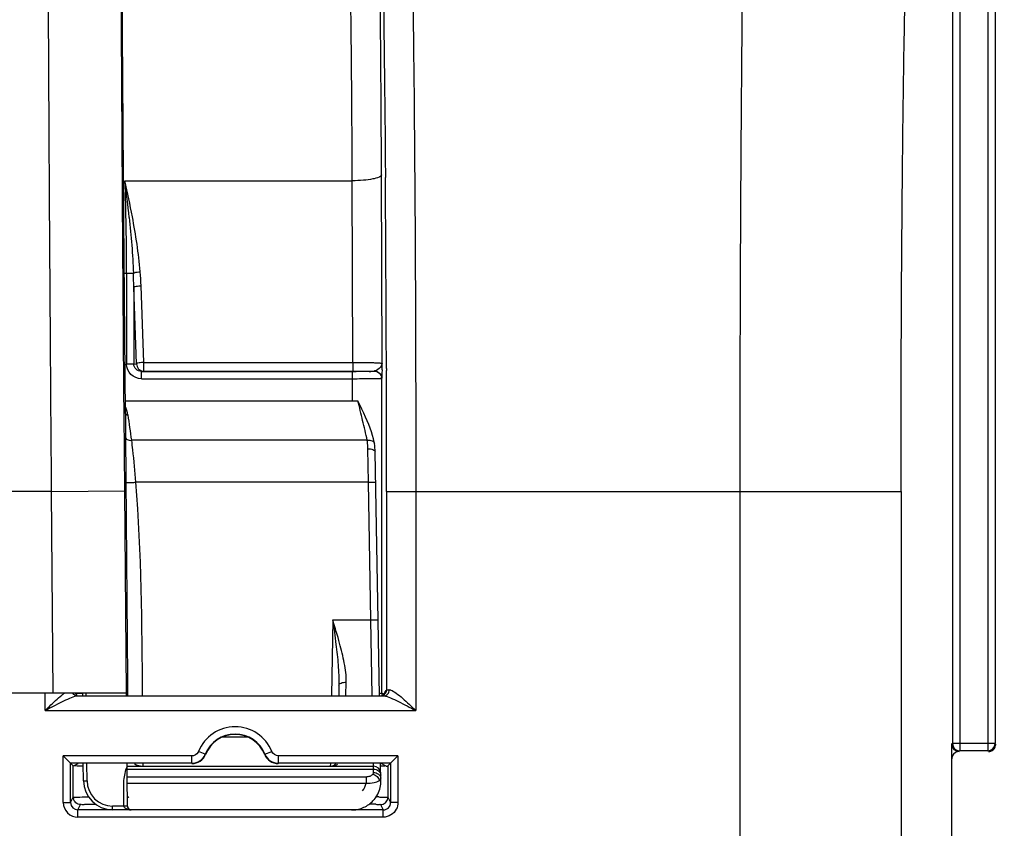
# Model space of a CAD drawing. Units: millimetres. Extents: x 0 to 594, y 0 to 420.
# Drawn here: x 204 to 221, y 304 to 317 of the extents above; entities that cross this region are included whole.
import ezdxf

# ---------------------------------------------------------------- set-up
doc = ezdxf.new("R2010")
doc.units = ezdxf.units.MM
doc.header["$LTSCALE"] = 32.67
doc.layers.get('0').update_dxf_attribs({"linetype": 'CONTINUOUS'})
doc.layers.add('SOLIDES', color=7, linetype='CONTINUOUS')
doc.styles.get("Standard").update_dxf_attribs({"font": 'txt', "width": 0.85})
doc.dimstyles.new('DIMSTYLE_4', dxfattribs={"dimtxt": 3.5, "dimasz": 3.5, "dimexe": 0.18, "dimexo": 0.0625, "dimgap": 0.09, "dimtad": 1, "dimdec": 4, "dimlfac": 4, "dimdsep": 46, "dimtxsty": 'STANDARD', "dimblk": '_FILLED', "dimblk1": '_FILLED', "dimblk2": '_FILLED', "dimcen": 0.09, "dimclrt": 5, "dimadec": 0, "dimazin": 0, "dimtp": 0.0001, "dimtm": 0.0001, "dimtfac": 1, "dimtdec": 4, "dimtofl": 0, "dimtmove": 0, "dimatfit": 3, "dimldrblk": '_FILLED', "dimfxl": 1, "dimtolj": 1, "dimarcsym": 0})

# ---------------------------------------------------------------- blocks, each defined once
blk = doc.blocks.new('_FILLED')
at = {"color": 0, "linetype": 'BYBLOCK'}
blk.add_solid([(0, 0), (-1, 0.2143), (-1, -0.2143)], dxfattribs=at)
blk = doc.blocks.new('*D6')
at = {"color": 2, "linetype": 'CONTINUOUS'}
for p, q in [((98.369, 317.789), (98.369, 384.278)), ((235.369, 268.73), (235.369, 384.278)), ((98.369, 382.778), (166.869, 382.778)), ((235.369, 382.778), (166.869, 382.778))]:
    blk.add_line(p, q, dxfattribs=at)
at = {"color": 2, "linetype": 'CONTINUOUS', "xscale": 3.5, "yscale": 3.5, "zscale": 3.5, "rotation": 180}
blk.add_blockref('_FILLED', (98.369, 382.778), dxfattribs=at)
at = {"color": 2, "linetype": 'CONTINUOUS', "xscale": 3.5, "yscale": 3.5, "zscale": 3.5}
blk.add_blockref('_FILLED', (235.369, 382.778), dxfattribs=at)
at = {"color": 5, "linetype": 'CONTINUOUS', "insert": (166.869, 387.153), "char_height": 3.5, "width": 8.925, "attachment_point": 2, "line_spacing_factor": 0.9}
blk.add_mtext('548', dxfattribs=at)

msp = doc.modelspace()

# ---------------------------------------------------------------- linework, layer by layer
at = {"color": 9, "linetype": 'CONTINUOUS'}
for p, q in [((220.482666, 323.308542), (220.482666, 304.830057)), ((220.607646, 323.308542), (220.607646, 304.955037)), ((219.879541, 323.080361), (219.879541, 304.955037)), ((220.004522, 323.080361), (220.004522, 304.830057)), ((216.249786, 309.269438), (218.999367, 309.269438)), ((220.607646, 304.955037), (219.879541, 304.955037)), ((220.482666, 304.830057), (220.004522, 304.830057))]:
    msp.add_line(p, q, dxfattribs=at)
at = {"color": 7, "linetype": 'CONTINUOUS'}
msp.add_line((219.868594, 303.195519), (219.868594, 304.694128), dxfattribs=at)
for centre, radius, start, end in [((220.004539, 304.955054), 0.124998, 180.0077565, 269.9922435), ((220.482649, 304.955054), 0.124998, 270.0077565, 359.9922435), ((220.495086, 304.944216), 0.123508, 349.8225021, 359.941627)]:
    msp.add_arc(centre, radius, start, end, dxfattribs=at)
for centre, major_axis, start_param, end_param in [((219.993613, 304.944128), (0.088415, 0.088415), -3.926838524, -2.356346783), ((219.993613, 304.69409), (-0.088415, 0.088415), -0.602301897, 0.78524587), ((219.993613, 304.69409), (0.088415, -0.088415), 2.356346783, 2.539290757)]:
    msp.add_ellipse(centre, major_axis=major_axis, ratio=0.99969546, start_param=start_param, end_param=end_param, dxfattribs=at)
at = {"color": 9, "linetype": 'CONTINUOUS'}
for points, knots in [([(216.249785, 309.269005), (216.249786, 310.133831), (216.252004, 311.832362), (216.261902, 314.303621), (216.278004, 316.593978), (216.299451, 318.621271), (216.325825, 320.312526), (216.351491, 321.483144), (216.376302, 322.206904), (216.391696, 322.578748), (216.410326, 322.829773), (216.420492, 322.958352), (216.431749, 323.000617)], [0, 0, 0, 0, 0.188895281, 0.370993089, 0.539775674, 0.689168151, 0.813812737, 0.909237558, 0.944879949, 0.972029725, 0.990446602, 1, 1, 1, 1]), ([(218.999367, 309.269438), (218.999368, 310.628231), (219.005439, 312.605222), (219.027581, 315.129259), (219.049039, 316.75104), (219.075397, 318.103965), (219.101095, 319.040482), (219.125858, 319.619368), (219.14134, 319.917031), (219.159805, 320.11766), (219.170219, 320.220974), (219.181324, 320.254363)], [0, 0, 0, 0, 0.370945811, 0.539706854, 0.68908141, 0.813715119, 0.909139965, 0.944789565, 0.971953305, 0.990394169, 1, 1, 1, 1])]:
    msp.add_open_spline(points, degree=3, knots=knots, dxfattribs=at)
at = {"color": 7, "linetype": 'CONTINUOUS'}
msp.add_open_spline([(220.493613, 304.819109), (220.522095, 304.819109), (220.581018, 304.839918), (220.611636, 304.894326), (220.616651, 304.922392)], degree=3, knots=[0, 0, 0, 0, 0.499752305, 1, 1, 1, 1], dxfattribs=at)
at = {"layer": 'SOLIDES', "color": 7, "linetype": 'CONTINUOUS'}
for p, q in [((205.695861, 316.852239), (205.691089, 317.691765)), ((205.701938, 315.902739), (205.695861, 316.852239)), ((205.709479, 314.838586), (205.701938, 315.902739)), ((205.716455, 313.931593), (205.709479, 314.838586)), ((205.744466, 310.602055), (205.716455, 313.931593)), ((210.129226, 311.345836), (210.128917, 311.333228)), ((205.742624, 310.819109), (209.714311, 310.819109)), ((209.999472, 310.090821), (209.999482, 310.090757)), ((210.011707, 309.942651), (210.011705, 309.94276)), ((210.084446, 305.775475), (210.011707, 309.942651)), ((209.392754, 305.953257), (209.389651, 305.775475)), ((205.761737, 305.819109), (174.975451, 305.819109)), ((204.896246, 305.808797), (204.893051, 305.808541)), ((205.011426, 305.811036), (204.995125, 305.81086)), ((205.012223, 305.819109), (205.012451, 305.796991)), ((205.012451, 305.796991), (205.012648, 305.775475)), ((210.158438, 305.797291), (210.11947, 305.777815)), ((210.158438, 305.797291), (210.123373, 305.814822)), ((204.92118, 305.771092), (210.159095, 305.771092)), ((219.868594, 303.195519), (219.868594, 304.955037)), ((204.807175, 304.618207), (204.68218, 304.743202)), ((206.877589, 304.618207), (204.807175, 304.618207)), ((204.807175, 303.946272), (204.807175, 304.618207)), ((204.807175, 304.618207), (204.853029, 304.572353)), ((204.854976, 304.572353), (204.937711, 304.612743)), ((205.025183, 304.320125), (205.022663, 304.612743)), ((205.772738, 304.569109), (205.772362, 304.612743)), ((210.276588, 304.618207), (208.359599, 304.618207)), ((210.109789, 304.323548), (210.104741, 304.612743)), ((210.198199, 304.571048), (210.114802, 304.612743)), ((210.276588, 304.618207), (210.230734, 304.572353)), ((210.276588, 304.618207), (210.401583, 304.743202)), ((210.276588, 304.618207), (210.276588, 303.946272)), ((204.853029, 304.037987), (204.853029, 304.572353)), ((204.856138, 304.57196), (204.856923, 304.572353)), ((205.773701, 304.569109), (209.982666, 304.569109)), ((205.775087, 304.388687), (205.773701, 304.569109)), ((210.105829, 304.576488), (210.116097, 304.576571)), ((210.230734, 304.572353), (210.230734, 304.037987)), ((205.779726, 303.881589), (205.775087, 304.388687)), ((210.001735, 304.004287), (210.003835, 304.006921)), ((210.003815, 304.006895), (210.009181, 304.013888)), ((205.779773, 303.884318), (205.779726, 303.881589))]:
    msp.add_line(p, q, dxfattribs=at)
at = {"layer": 'SOLIDES', "color": 9, "linetype": 'CONTINUOUS'}
for p, q in [((205.735433, 314.582463), (209.620525, 314.582275)), ((209.631457, 311.474866), (209.620525, 314.582275)), ((210.131777, 311.461082), (210.120448, 314.681106)), ((210.186413, 314.681897), (210.186748, 314.638863)), ((205.724117, 312.999405), (205.723731, 313.04488)), ((205.724117, 313.001579), (205.880006, 313.001696)), ((205.763707, 313.001625), (205.763707, 311.445552)), ((205.933443, 311.450169), (205.886808, 312.76241)), ((205.886808, 312.76241), (205.886808, 311.445552)), ((206.056544, 311.474866), (206.009908, 312.787107)), ((205.886808, 311.445552), (205.763707, 311.445552)), ((205.886808, 311.445552), (205.933443, 311.450169)), ((206.056544, 311.474866), (209.631457, 311.474866)), ((206.056544, 311.325188), (206.056544, 311.474866)), ((209.631457, 311.474866), (209.631457, 311.325188)), ((210.203659, 311.371891), (210.203766, 311.333507)), ((206.016794, 311.321253), (206.056544, 311.325188)), ((206.016794, 311.321253), (209.623449, 311.321253)), ((206.016794, 311.196272), (206.016794, 311.321253)), ((206.016794, 311.196272), (209.62376, 311.196272)), ((206.056544, 311.325188), (209.631457, 311.325188)), ((209.623449, 311.196272), (209.623449, 311.321253)), ((209.623738, 310.819114), (209.62376, 311.196272)), ((210.117357, 311.201799), (210.121911, 311.202304)), ((210.123373, 305.814822), (210.123373, 311.203329)), ((205.731619, 309.280046), (205.720718, 310.602)), ((205.744476, 310.600507), (205.744466, 310.602055)), ((205.744476, 310.600507), (205.746191, 310.198034)), ((209.876181, 310.141909), (205.845519, 310.141965)), ((209.895722, 309.425081), (209.886726, 309.997735)), ((209.895722, 309.425081), (205.918614, 309.42508)), ((209.895722, 309.425081), (210.020703, 309.427263)), ((209.936846, 307.06911), (209.895722, 309.425081)), ((204.481679, 309.269391), (176.255509, 309.269391)), ((204.481678, 309.269438), (205.731619, 309.280046)), ((204.510961, 305.819109), (204.481679, 309.269391)), ((205.760992, 305.819109), (205.731619, 309.280046)), ((210.206589, 309.269438), (216.249786, 309.269005)), ((210.206589, 309.269438), (210.206589, 305.869084)), ((210.706513, 309.269438), (210.706513, 305.521102)), ((216.249786, 278.587814), (216.249786, 309.269005)), ((218.999367, 309.269438), (218.999367, 269.462382)), ((209.287213, 307.069109), (209.264632, 305.775475)), ((209.287213, 307.069109), (209.936846, 307.06911)), ((209.936846, 307.069109), (210.061827, 307.071291)), ((209.960556, 305.775444), (209.936846, 307.06911)), ((209.513538, 305.775283), (209.517735, 306.004311)), ((204.370771, 305.521102), (204.370771, 305.819109)), ((205.781459, 305.819283), (205.781584, 305.80458)), ((205.781584, 305.80458), (205.781831, 305.775475)), ((204.370771, 305.521102), (210.706513, 305.521102)), ((207.405538, 305.069109), (207.83165, 305.069109)), ((207.109408, 304.774629), (206.993499, 304.821413)), ((207.113536, 304.770243), (207.109408, 304.774629)), ((208.12778, 304.774629), (208.123652, 304.770243)), ((208.12778, 304.774629), (208.243689, 304.821414)), ((206.877589, 304.743202), (204.68218, 304.743202)), ((204.68218, 303.946272), (204.68218, 304.743202)), ((205.087681, 304.319027), (205.085151, 304.612743)), ((206.877589, 304.618207), (206.877589, 304.743202)), ((210.401583, 304.743202), (208.359599, 304.743202)), ((208.359599, 304.618207), (208.359599, 304.743202)), ((209.246325, 304.612507), (209.245757, 304.569109)), ((209.982666, 304.569109), (209.981867, 304.612686)), ((210.401583, 304.743202), (210.401583, 303.946272)), ((205.774054, 304.518869), (209.98325, 304.518869)), ((209.98325, 304.518869), (209.982666, 304.569109)), ((209.984263, 304.460856), (209.98325, 304.518869)), ((205.775087, 304.388687), (209.85749, 304.388687)), ((205.776003, 304.280434), (209.857489, 304.280434)), ((209.85749, 304.388687), (209.85749, 304.280434)), ((210.084798, 304.323111), (210.109789, 304.323548)), ((204.68218, 303.946272), (204.807175, 303.946272)), ((204.807175, 303.946272), (204.853029, 304.037987)), ((205.228015, 303.917332), (205.228015, 303.922611)), ((210.230734, 304.037987), (210.276588, 303.946272)), ((210.401583, 303.946272), (210.276588, 303.946272)), ((204.932152, 303.821253), (204.978025, 303.913006)), ((210.151611, 303.821253), (204.932152, 303.821253)), ((204.932152, 303.696272), (204.932152, 303.821253)), ((205.717276, 303.885409), (205.525187, 303.885409)), ((205.525187, 303.824545), (205.525187, 303.885409)), ((210.105738, 303.913006), (210.151611, 303.821253)), ((210.151611, 303.696272), (210.151611, 303.821253)), ((210.151611, 303.696272), (204.932152, 303.696272))]:
    msp.add_line(p, q, dxfattribs=at)
msp.add_lwpolyline([(210.003771, 311.327877), (210.002767, 311.327737), (210.001733, 311.327613), (210.000669, 311.327506), (209.999575, 311.327416), (209.99845, 311.327343), (209.997294, 311.327288)], dxfattribs=at)
at = {"layer": 'SOLIDES', "color": 7, "linetype": 'CONTINUOUS'}
for points in [[(209.999472, 310.090821), (209.995956, 310.110521), (209.983408, 310.167807), (209.967455, 310.226443), (209.948376, 310.286413), (209.926521, 310.347754), (209.902269, 310.410496), (209.875896, 310.474762), (209.847519, 310.540673), (209.817309, 310.608106), (209.785343, 310.676978), (209.751402, 310.747152), (209.714862, 310.818085)], [(210.011705, 309.942763), (210.01128, 309.960772), (210.010287, 309.9859), (210.008814, 310.010328), (210.006836, 310.034063), (210.00433, 310.057106), (210.001277, 310.079453), (209.99948, 310.090756)], [(209.609782, 303.819631), (209.633042, 303.820153), (209.656426, 303.821756), (209.679934, 303.82445), (209.703609, 303.828279), (209.727283, 303.83327), (209.750787, 303.839402), (209.774056, 303.846669), (209.797009, 303.855068), (209.819523, 303.864564), (209.841464, 303.875079), (209.862779, 303.886592), (209.883436, 303.899069), (209.903339, 303.912424), (209.922456, 303.926628), (209.940787, 303.941657), (209.958277, 303.957438), (209.974894, 303.973935), (209.990653, 303.991141), (210.001743, 304.004293)], [(210.009181, 304.013888), (210.027202, 304.03943), (210.043592, 304.066043), (210.05681, 304.090662)]]:
    msp.add_lwpolyline(points, dxfattribs=at)
at = {"layer": 'SOLIDES', "color": 9, "linetype": 'CONTINUOUS'}
for centre, radius, start, end in [((162.072571, 313.01159), 43.691137, 359.9869318, 2.0602672), ((176.509878, 310.886876), 29.458296, 5.9748764, 7.2065423), ((-442.317556, 309.627697), 652.523547, 0.153151642, 0.44001703), ((200.523402, 312.595234), 5.48986, 2.0029253, 4.5044988), ((194.961657, 312.5716), 10.926817, 1.0005822, 2.255832), ((-539.628438, 309.275754), 749.835028, 359.999517356, 0.157235511), ((209.998039, 311.20201), 0.123875, 0.1372174, 10.2163908), ((210.00038, 311.203056), 0.122994, 0.1272623, 9.9775889), ((205.362694, 310.517207), 0.425964, 8.2064927, 17.421245), ((402.835252, 311.102188), 197.091135, 180.26284496, 180.48796566), ((210.111937, 305.869145), 0.094653, 349.8366864, 359.9627507), ((210.32865, 304.50259), 1.373691, 93.1707536, 93.4617786), ((207.618594, 304.569109), 0.674093, 21.9802622, 158.0197417), ((206.877582, 304.868207), 0.25, 270.0014415, 338.0182995), ((206.877812, 304.868174), 0.12478, 329.8238687, 337.9912696), ((208.359611, 304.868215), 0.250007, 201.9828731, 269.9973891), ((209.247917, 304.824448), 0.25498, 293.6893939, 298.3855204), ((206.725958, 304.22512), 1.012313, 161.2452829, 162.2174088), ((206.701754, 304.233338), 0.986752, 160.2531786, 161.2452792), ((205.525122, 304.322876), 0.437463, 180.5041049, 270.0084954), ((210.015611, 304.353133), 0.093647, 1.0104837, 6.7368237), ((210.088371, 304.354421), 0.020876, 356.0134775, 0.9972113), ((204.932162, 303.946254), 0.249982, 179.9959022, 269.9975524), ((204.932213, 303.946291), 0.125038, 180.0085741, 269.9717907), ((204.9765, 304.038132), 0.123471, 180.0672704, 190.1872236), ((209.910351, 284.296894), 19.745282, 89.5196561, 89.6565523), ((210.151624, 303.946216), 0.124963, 269.9940902, 0.025545), ((210.107263, 304.038132), 0.123471, 349.8127975, 359.9327299), ((205.736065, 302.003783), 1.88172, 89.4534125, 90.572111), ((205.742593, 302.767486), 1.117989, 89.1541067, 89.4146057), ((205.825888, 303.997412), 0.17135, 250.4829478, 254.7558643), ((205.832462, 304.021429), 0.19625, 254.7477328, 258.7784805), ((205.837721, 304.048142), 0.223476, 258.7885298, 264.2419255), ((209.884705, 294.831355), 9.085908, 89.1190933, 89.8416746)]:
    msp.add_arc(centre, radius, start, end, dxfattribs=at)
at = {"layer": 'SOLIDES', "color": 7, "linetype": 'CONTINUOUS'}
for centre, radius, start, end in [((209.704399, 334.470475), 23.145039, 270.4230119, 270.7252049), ((174.146825, 312.199846), 35.992534, 358.6403908, 358.823894), ((209.636816, 343.671533), 32.346346, 269.9905064, 270.4223925), ((204.969474, 305.872098), 0.098536, 212.6453038, 220.0067121), ((207.618594, 304.569109), 0.549098, 21.9802622, 158.019742), ((207.618594, 304.569109), 0.543634, 21.7143458, 158.2856476), ((206.881327, 304.862672), 0.249928, 269.9903443, 338.2953204), ((208.355861, 304.862672), 0.249929, 201.7047651, 270.0095803), ((209.245757, 304.694109), 0.125, 270, 319.3688426), ((205.046653, 314.748783), 10.172512, 269.284966, 269.4439133), ((205.122639, 322.831058), 18.255144, 269.4516302, 269.6862492), ((209.982666, 304.444109), 0.125, 0.9999795, 89.9999996), ((210.033769, 314.876353), 10.300111, 270.4579643, 270.7868204), ((205.525124, 304.324523), 0.499964, 180.5031179, 270.0072878), ((209.610005, 304.314673), 0.499798, 321.8540985, 325.0346006), ((209.609173, 304.315253), 0.500813, 325.0348241, 333.3576969), ((205.84247, 303.88218), 0.062747, 180.5394711, 192.4234842), ((205.84105, 303.884871), 0.061279, 180.5173387, 183.0662698), ((205.842221, 303.882139), 0.062495, 192.4360433, 270.0022445)]:
    msp.add_arc(centre, radius, start, end, dxfattribs=at)
msp.add_ellipse((205.762162, 305.769109), major_axis=(-0.000424, 0.05), ratio=0.004807786, start_param=-1.442913998, end_param=-0.000040804, dxfattribs=at)
at = {"layer": 'SOLIDES', "color": 9, "linetype": 'CONTINUOUS'}
for points, knots in [([(204.481679, 309.269391), (204.474607, 310.181281), (204.461452, 311.972317), (204.444532, 314.578181), (204.431126, 316.993378), (204.421716, 319.131149), (204.417103, 320.703203), (204.415991, 321.765526), (204.416261, 322.398128), (204.417867, 322.912547), (204.419884, 323.304239), (204.424098, 323.569501), (204.426287, 323.704012), (204.429756, 323.749588)], [0, 0, 0, 0, 0.188926403, 0.371067639, 0.539880823, 0.689302196, 0.813964304, 0.865571903, 0.909389304, 0.945022281, 0.972150477, 0.990530492, 1, 1, 1, 1]), ([(210.487338, 323.000594), (210.500761, 322.95877), (210.513242, 322.829736), (210.535506, 322.578927), (210.554143, 322.2069), (210.583982, 321.483273), (210.614928, 320.312626), (210.646684, 318.62143), (210.672522, 316.594172), (210.691918, 314.30383), (210.703839, 311.832652), (210.706513, 310.134182), (210.706513, 309.269438)], [0, 0, 0, 0, 0.009593328, 0.028030243, 0.055188838, 0.090837231, 0.18626312, 0.310900579, 0.460282679, 0.629049053, 0.811137287, 1, 1, 1, 1]), ([(205.702613, 312.999661), (205.690704, 314.681559), (205.674177, 317.492963), (205.663883, 320.304434), (205.666805, 321.43395)], [0, 0, 0, 0, 0.598244383, 1, 1, 1, 1]), ([(210.07296, 321.280483), (210.106834, 320.376583), (210.151235, 318.176939), (210.176295, 315.977221), (210.186413, 314.681897)], [0, 0, 0, 0, 0.411171214, 1, 1, 1, 1]), ([(209.620525, 314.582275), (209.618906, 315.015247), (209.614445, 315.853811), (209.603751, 317.05881), (209.589593, 318.147805), (209.572321, 319.089482), (209.555185, 319.769684), (209.539329, 320.220134), (209.528463, 320.482563), (209.515831, 320.689881), (209.507015, 320.846006), (209.490982, 320.938534), (209.487931, 320.990803), (209.477661, 321.000486)], [0, 0, 0, 0, 0.202237028, 0.391686937, 0.562862963, 0.710925969, 0.831628021, 0.880616141, 0.921541513, 0.954118702, 0.978125308, 0.99340718, 1, 1, 1, 1]), ([(205.723731, 313.04488), (205.711722, 314.464253), (205.694167, 316.915827), (205.682051, 319.367454), (205.682074, 320.39967)], [0, 0, 0, 0, 0.578969113, 1, 1, 1, 1]), ([(210.120448, 314.681106), (210.118864, 314.662799), (210.057661, 314.630126), (209.958084, 314.607315), (209.800078, 314.586679), (209.683702, 314.582531), (209.620525, 314.582317)], [0, 0, 0, 0, 0.105862829, 0.32380574, 0.636025964, 1, 1, 1, 1]), ([(205.880009, 313.001696), (205.885771, 313.005101), (205.92339, 313.01903), (205.963317, 313.023876), (205.996305, 313.026394)], [0, 0, 0, 0, 0.168265718, 1, 1, 1, 1]), ([(205.720718, 310.602), (205.719098, 310.804287), (205.71279, 311.603505), (205.706839, 312.402726), (205.702613, 312.999661)], [0, 0, 0, 0, 0.253106147, 1, 1, 1, 1]), ([(205.886808, 312.76241), (205.896638, 312.773996), (205.943478, 312.780453), (205.982949, 312.786186), (206.009908, 312.787107)], [0, 0, 0, 0, 0.36031269, 1, 1, 1, 1]), ([(206.016794, 311.196272), (205.952708, 311.196272), (205.818966, 311.248044), (205.76372, 311.381456), (205.763707, 311.445552)], [0, 0, 0, 0, 0.499959143, 1, 1, 1, 1]), ([(206.016794, 311.321253), (205.984349, 311.321159), (205.916344, 311.345515), (205.886715, 311.413054), (205.886808, 311.445552)], [0, 0, 0, 0, 0.49958865, 1, 1, 1, 1]), ([(206.056544, 311.474866), (206.029579, 311.473945), (205.990108, 311.46821), (205.94327, 311.46175), (205.933443, 311.450169)], [0, 0, 0, 0, 0.639815511, 1, 1, 1, 1]), ([(205.933443, 311.450169), (205.933538, 311.418376), (205.959435, 311.352499), (206.025089, 311.325285), (206.056544, 311.325188)], [0, 0, 0, 0, 0.502670215, 1, 1, 1, 1]), ([(209.623449, 311.321253), (209.708394, 311.321251), (209.832118, 311.328021), (209.958573, 311.318681), (209.997343, 311.32729)], [0, 0, 0, 0, 0.68141395, 1, 1, 1, 1]), ([(209.631457, 311.474866), (209.695295, 311.474812), (209.812779, 311.473921), (209.951549, 311.472157), (210.040415, 311.468406), (210.087423, 311.467791), (210.113272, 311.462726), (210.129732, 311.464179), (210.131777, 311.461068)], [0, 0, 0, 0, 0.382370894, 0.704746628, 0.827925254, 0.919859428, 0.977700085, 1, 1, 1, 1]), ([(209.997294, 311.327288), (210.025693, 311.327248), (210.084445, 311.306319), (210.114921, 311.252017), (210.11995, 311.223981)], [0, 0, 0, 0, 0.499250972, 1, 1, 1, 1]), ([(210.003771, 311.327877), (210.031458, 311.326653), (210.087714, 311.304615), (210.116736, 311.251651), (210.121515, 311.224366)], [0, 0, 0, 0, 0.500125174, 1, 1, 1, 1]), ([(210.128917, 311.333228), (210.128526, 311.317603), (210.126238, 311.274469), (210.12984, 311.230276), (210.123373, 311.203329)], [0, 0, 0, 0, 0.360612587, 1, 1, 1, 1]), ([(209.62376, 311.196273), (209.732069, 311.19627), (209.896473, 311.198931), (210.06131, 311.197146), (210.117357, 311.201799)], [0, 0, 0, 0, 0.658218098, 1, 1, 1, 1]), ([(210.123373, 311.203329), (210.123289, 311.203064), (210.122875, 311.202531), (210.122248, 311.202361), (210.121911, 311.202304)], [0, 0, 0, 0, 0.448268878, 1, 1, 1, 1]), ([(209.876181, 310.141909), (209.866663, 310.199054), (209.839686, 310.312007), (209.783696, 310.537168), (209.746274, 310.707465), (209.714311, 310.819109)], [0, 0, 0, 0, 0.249586257, 0.499680199, 1, 1, 1, 1]), ([(205.744476, 310.600508), (205.744574, 310.59347), (205.757308, 310.578172), (205.774861, 310.577089), (205.784296, 310.578009)], [0, 0, 0, 0, 0.426110305, 1, 1, 1, 1]), ([(205.746191, 310.198034), (205.74631, 310.189624), (205.752681, 310.17141), (205.776369, 310.152375), (205.808728, 310.141798), (205.832978, 310.140867), (205.845527, 310.141909)], [0, 0, 0, 0, 0.200415097, 0.429544246, 0.699966513, 1, 1, 1, 1]), ([(205.845519, 310.141965), (205.852812, 310.087398), (205.881476, 309.848877), (205.902446, 309.609535), (205.918614, 309.42508)], [0, 0, 0, 0, 0.22918094, 1, 1, 1, 1]), ([(209.876181, 310.141909), (209.890981, 310.143566), (209.919614, 310.143606), (209.965375, 310.134497), (209.996307, 310.109827), (209.99947, 310.09082)], [0, 0, 0, 0, 0.314003221, 0.593725758, 1, 1, 1, 1]), ([(209.886726, 309.997735), (209.886532, 310.010139), (209.88526, 310.058318), (209.881475, 310.106504), (209.876181, 310.141909)], [0, 0, 0, 0, 0.257354768, 1, 1, 1, 1]), ([(209.886726, 309.997735), (209.902639, 309.997954), (209.933174, 309.995426), (209.977788, 309.984604), (210.011392, 309.960725), (210.011707, 309.942651)], [0, 0, 0, 0, 0.331398756, 0.623570434, 1, 1, 1, 1]), ([(205.751265, 309.423661), (205.751367, 309.42236), (205.757381, 309.421053), (205.765691, 309.419951), (205.781792, 309.41931), (205.811595, 309.419231), (205.858168, 309.420916), (205.897377, 309.42344), (205.918614, 309.425081)], [0, 0, 0, 0, 0.023280709, 0.081226499, 0.173725267, 0.29762413, 0.620021139, 1, 1, 1, 1]), ([(205.751265, 309.423661), (205.753712, 309.123583), (205.763612, 307.922122), (205.77381, 306.720664), (205.781459, 305.819283)], [0, 0, 0, 0, 0.249760894, 1, 1, 1, 1]), ([(209.342598, 306.65096), (209.356866, 306.534487), (209.38233, 306.302618), (209.394778, 306.069186), (209.392754, 305.953257)], [0, 0, 0, 0, 0.502994603, 1, 1, 1, 1]), ([(209.517735, 306.004311), (209.519762, 306.114489), (209.490302, 306.340009), (209.43582, 306.558663), (209.405262, 306.66983)], [0, 0, 0, 0, 0.48870414, 1, 1, 1, 1]), ([(209.392756, 305.953257), (209.393059, 305.970639), (209.42763, 305.992404), (209.47128, 306.002183), (209.501824, 306.004482), (209.517734, 306.004249)], [0, 0, 0, 0, 0.367950634, 0.663253249, 1, 1, 1, 1]), ([(204.370771, 305.521102), (204.394849, 305.54443), (204.488265, 305.634129), (204.583074, 305.722742), (204.657818, 305.783011)], [0, 0, 0, 0, 0.258801347, 1, 1, 1, 1]), ([(204.858373, 305.796619), (204.854922, 305.799866), (204.848438, 305.806909), (204.842997, 305.814784), (204.840547, 305.81891)], [0, 0, 0, 0, 0.496897278, 1, 1, 1, 1]), ([(205.075079, 305.775478), (205.074963, 305.781178), (205.074428, 305.791222), (205.075105, 305.805884), (205.072797, 305.812431), (205.074786, 305.819103), (205.07371, 305.819109)], [0, 0, 0, 0, 0.391784403, 0.714232035, 0.926035747, 1, 1, 1, 1]), ([(210.159095, 305.771092), (210.183467, 305.771184), (210.235186, 305.795365), (210.252878, 305.848301), (210.252668, 305.874178)], [0, 0, 0, 0, 0.485016383, 1, 1, 1, 1]), ([(210.206589, 305.869084), (210.20865, 305.872102), (210.22488, 305.870335), (210.236218, 305.873199), (210.245702, 305.873774)], [0, 0, 0, 0, 0.277817582, 1, 1, 1, 1]), ([(210.252668, 305.874178), (210.256729, 305.874403), (210.265446, 305.873808), (210.273903, 305.87179), (210.278312, 305.870478)], [0, 0, 0, 0, 0.469254647, 1, 1, 1, 1]), ([(210.278312, 305.870478), (210.312704, 305.860246), (210.38224, 305.812808), (210.524672, 305.69652), (210.632617, 305.592697), (210.706513, 305.521102)], [0, 0, 0, 0, 0.19397857, 0.443764008, 1, 1, 1, 1]), ([(204.370771, 305.521102), (204.466552, 305.570528), (204.605738, 305.644982), (204.783218, 305.729679), (204.867584, 305.764851), (204.907398, 305.770038)], [0, 0, 0, 0, 0.545553411, 0.796768794, 1, 1, 1, 1]), ([(204.907398, 305.770038), (204.909747, 305.770344), (204.914332, 305.770833), (204.918939, 305.77106), (204.92118, 305.771092)], [0, 0, 0, 0, 0.513849618, 1, 1, 1, 1]), ([(210.159095, 305.771092), (210.198214, 305.770528), (210.283987, 305.734473), (210.4642, 305.649662), (210.607565, 305.572162), (210.706513, 305.521102)], [0, 0, 0, 0, 0.194478757, 0.446497856, 1, 1, 1, 1]), ([(206.039058, 304.612735), (206.039051, 304.606426), (206.038661, 304.595965), (206.039742, 304.581103), (206.037703, 304.57502), (206.039674, 304.569109), (206.038752, 304.569109)], [0, 0, 0, 0, 0.43381863, 0.747164366, 0.936577893, 1, 1, 1, 1]), ([(205.717276, 303.885409), (205.7168, 303.939896), (205.715901, 304.035256), (205.714943, 304.17144), (205.71247, 304.334814), (205.737107, 304.456646), (205.762011, 304.534286)], [0, 0, 0, 0, 0.250237085, 0.437915052, 0.625552045, 1, 1, 1, 1]), ([(209.85749, 304.388687), (209.881014, 304.388687), (209.922439, 304.394747), (209.960936, 304.415555), (209.97231, 304.429402)], [0, 0, 0, 0, 0.567619428, 1, 1, 1, 1]), ([(209.97231, 304.429402), (209.974275, 304.431794), (209.980884, 304.44101), (209.984407, 304.452605), (209.984263, 304.460856)], [0, 0, 0, 0, 0.272822793, 1, 1, 1, 1]), ([(209.97231, 304.429402), (209.998803, 304.423962), (210.048486, 304.397079), (210.078573, 304.348882), (210.084799, 304.323112)], [0, 0, 0, 0, 0.504984657, 1, 1, 1, 1]), ([(209.98325, 304.518869), (210.014232, 304.519004), (210.076274, 304.500325), (210.107742, 304.440806), (210.108231, 304.412797)], [0, 0, 0, 0, 0.525168158, 1, 1, 1, 1]), ([(209.984263, 304.460856), (210.01366, 304.460984), (210.072187, 304.444161), (210.105479, 304.390669), (210.108612, 304.364118)], [0, 0, 0, 0, 0.523721361, 1, 1, 1, 1]), ([(205.025183, 304.320125), (205.025189, 304.31971), (205.027672, 304.319994), (205.030366, 304.319303), (205.036523, 304.319347), (205.047545, 304.318959), (205.065035, 304.318935), (205.07971, 304.318959), (205.087681, 304.319027)], [0, 0, 0, 0, 0.019919105, 0.076915055, 0.169412477, 0.293613824, 0.617725205, 1, 1, 1, 1]), ([(209.857489, 304.280434), (209.902684, 304.277326), (209.980575, 304.279444), (210.059128, 304.302655), (210.084795, 304.323111)], [0, 0, 0, 0, 0.579876586, 1, 1, 1, 1]), ([(210.084798, 304.323111), (210.087763, 304.324923), (210.097083, 304.331216), (210.105631, 304.340046), (210.108108, 304.347532)], [0, 0, 0, 0, 0.305874819, 1, 1, 1, 1]), ([(210.108108, 304.347532), (210.108403, 304.348421), (210.108883, 304.350216), (210.109133, 304.352057), (210.109196, 304.35297)], [0, 0, 0, 0, 0.506018459, 1, 1, 1, 1]), ([(204.853029, 304.037987), (204.85699, 304.043272), (204.888258, 304.033701), (204.909663, 304.040283), (204.9281, 304.040569)], [0, 0, 0, 0, 0.263730913, 1, 1, 1, 1]), ([(204.978025, 303.913006), (204.949541, 303.913011), (204.890623, 303.933828), (204.859995, 303.988229), (204.854976, 304.016294)], [0, 0, 0, 0, 0.499765247, 1, 1, 1, 1]), ([(204.9281, 304.040569), (204.940758, 304.040765), (205.002315, 304.041555), (205.063877, 304.041918), (205.112779, 304.042102)], [0, 0, 0, 0, 0.205632294, 1, 1, 1, 1]), ([(205.777987, 304.057298), (205.77804, 304.051108), (205.783753, 304.038012), (205.797367, 304.034031), (205.803658, 304.03456)], [0, 0, 0, 0, 0.4950833, 1, 1, 1, 1]), ([(210.075885, 304.041482), (210.097315, 304.041301), (210.134513, 304.040088), (210.184142, 304.041973), (210.211302, 304.036327), (210.228526, 304.040915), (210.230734, 304.037987)], [0, 0, 0, 0, 0.415001847, 0.730405225, 0.928982997, 1, 1, 1, 1]), ([(210.105738, 303.913006), (210.134222, 303.913011), (210.19314, 303.933828), (210.223768, 303.988229), (210.228787, 304.016294)], [0, 0, 0, 0, 0.499765261, 1, 1, 1, 1]), ([(204.978025, 303.913006), (204.980958, 303.918881), (205.013892, 303.908939), (205.058148, 303.91987), (205.138634, 303.915747), (205.196277, 303.917332), (205.228015, 303.917332)], [0, 0, 0, 0, 0.078766924, 0.295971423, 0.619267131, 1, 1, 1, 1]), ([(205.768642, 303.835908), (205.762916, 303.837944), (205.741067, 303.846796), (205.717602, 303.86719), (205.717276, 303.885409)], [0, 0, 0, 0, 0.250111076, 1, 1, 1, 1]), ([(205.779773, 303.884318), (205.779777, 303.884785), (205.77693, 303.884421), (205.773918, 303.885209), (205.766934, 303.885116), (205.762013, 303.88531), (205.759098, 303.885353)], [0, 0, 0, 0, 0.067694999, 0.26285345, 0.57810206, 1, 1, 1, 1]), ([(210.024393, 303.916189), (210.044284, 303.915872), (210.066046, 303.90805), (210.102468, 303.919477), (210.105738, 303.913006)], [0, 0, 0, 0, 0.73288054, 1, 1, 1, 1])]:
    msp.add_open_spline(points, degree=3, knots=knots, dxfattribs=at)
at = {"layer": 'SOLIDES', "color": 7, "linetype": 'CONTINUOUS'}
for points, knots in [([(210.120448, 314.681106), (210.11883, 315.141109), (210.114369, 316.032031), (210.103676, 317.312275), (210.08952, 318.469284), (210.072246, 319.469794), (210.055121, 320.192497), (210.039249, 320.671126), (210.028421, 320.949949), (210.015694, 321.170316), (210.007107, 321.336045), (209.990647, 321.434657), (209.988116, 321.489799), (209.977595, 321.500401)], [0, 0, 0, 0, 0.202241857, 0.391698205, 0.562880907, 0.710950817, 0.831658871, 0.880649326, 0.921577159, 0.954155671, 0.978159939, 0.993432945, 1, 1, 1, 1]), ([(204.995125, 305.81086), (204.983114, 305.810724), (204.950157, 305.810181), (204.917161, 305.810113), (204.896246, 305.808797)], [0, 0, 0, 0, 0.364335742, 1, 1, 1, 1]), ([(210.123373, 305.808277), (210.122433, 305.808747), (210.108739, 305.808328), (210.096109, 305.809649), (210.084034, 305.809898)], [0, 0, 0, 0, 0.080076337, 1, 1, 1, 1]), ([(204.866333, 304.578063), (204.869552, 304.57796), (204.88734, 304.577496), (204.905134, 304.577247), (204.919706, 304.577063)], [0, 0, 0, 0, 0.181005262, 1, 1, 1, 1]), ([(210.198199, 304.571048), (210.202819, 304.571138), (210.213002, 304.572778), (210.226325, 304.567945), (210.230734, 304.572353)], [0, 0, 0, 0, 0.4256444, 1, 1, 1, 1]), ([(205.79292, 303.846988), (205.791317, 303.848994), (205.784181, 303.859181), (205.780385, 303.871746), (205.779859, 303.881593)], [0, 0, 0, 0, 0.206619652, 1, 1, 1, 1])]:
    msp.add_open_spline(points, degree=3, knots=knots, dxfattribs=at)
at = {"layer": 'SOLIDES', "color": 9, "linetype": 'CONTINUOUS'}
for points in [[(205.862699, 313.96575), (205.82366, 314.17199), (205.780249, 314.377401), (205.735433, 314.582463)], [(205.808146, 313.95326), (205.840912, 313.636861), (205.867437, 313.319539), (205.880009, 313.001696)], [(205.996305, 313.026393), (205.971302, 313.341673), (205.921527, 313.654999), (205.862699, 313.96575)], [(210.102944, 311.394975), (210.077746, 311.364021), (210.043236, 311.333837), (210.003771, 311.327877)], [(210.131776, 311.461069), (210.130477, 311.437067), (210.118117, 311.413616), (210.102943, 311.394974)], [(205.7436, 310.706598), (205.753922, 310.686825), (205.762414, 310.666012), (205.769119, 310.644738)], [(205.784296, 310.578009), (205.805393, 310.43276), (205.827487, 310.287627), (205.845519, 310.141965)], [(205.918614, 309.42508), (206.012419, 308.211578), (206.021548, 306.99255), (206.031915, 305.775472)], [(209.405262, 306.66983), (209.368478, 306.803676), (209.327792, 306.936427), (209.287196, 307.069165)], [(209.287213, 307.069109), (209.306339, 306.929816), (209.325503, 306.790518), (209.342598, 306.65096)], [(204.657818, 305.783011), (204.67319, 305.795406), (204.688787, 305.807538), (204.704759, 305.81915)], [(204.92118, 305.771092), (204.898581, 305.771177), (204.874832, 305.781133), (204.858373, 305.796619)], [(210.110726, 305.77321), (210.151802, 305.773205), (210.19789, 305.812006), (210.205104, 305.852443)], [(210.158438, 305.797291), (210.172546, 305.819183), (210.185814, 305.84169), (210.20146, 305.862511)], [(206.985682, 304.805453), (206.964795, 304.769501), (206.919168, 304.743208), (206.877589, 304.743202)], [(208.359599, 304.743202), (208.31299, 304.743204), (208.261138, 304.778193), (208.243689, 304.821414)], [(209.26778, 304.570034), (209.296077, 304.572417), (209.324359, 304.579543), (209.350363, 304.590953)], [(209.79461, 304.146363), (209.827865, 304.182841), (209.850701, 304.231542), (209.857489, 304.280434)], [(210.401583, 303.946272), (210.401584, 303.906973), (210.391792, 303.866629), (210.373786, 303.831698)], [(210.373786, 303.831698), (210.334046, 303.754606), (210.238343, 303.696275), (210.151611, 303.696272)]]:
    msp.add_open_spline(points, degree=3, dxfattribs=at)
at = {"layer": 'SOLIDES', "color": 7, "linetype": 'CONTINUOUS'}
for points in [[(204.92044, 305.786582), (204.910467, 305.792312), (204.901391, 305.79994), (204.893998, 305.808752)], [(205.897687, 304.612713), (205.938322, 304.584945), (205.989535, 304.569109), (206.038752, 304.569109)], [(210.056811, 304.090679), (210.092496, 304.161839), (210.111178, 304.243953), (210.109789, 304.323548)]]:
    msp.add_open_spline(points, degree=3, dxfattribs=at)

# ---------------------------------------------------------------- dimensions: what is measured, and where the dimension line sits
at = {"color": 2, "linetype": 'CONTINUOUS'}
dim = msp.add_linear_dim(base=(235.368594, 382.777538), p1=(98.368594, 317.789007), p2=(235.368594, 268.72953), dimstyle='DIMSTYLE_4', dxfattribs=at)
dim.commit()
dim.dimension.update_dxf_attribs({"geometry": '*D6', "text_midpoint": (162.406094, 385.402538), "dimtype": 160})

doc.saveas('drawing.dxf')
